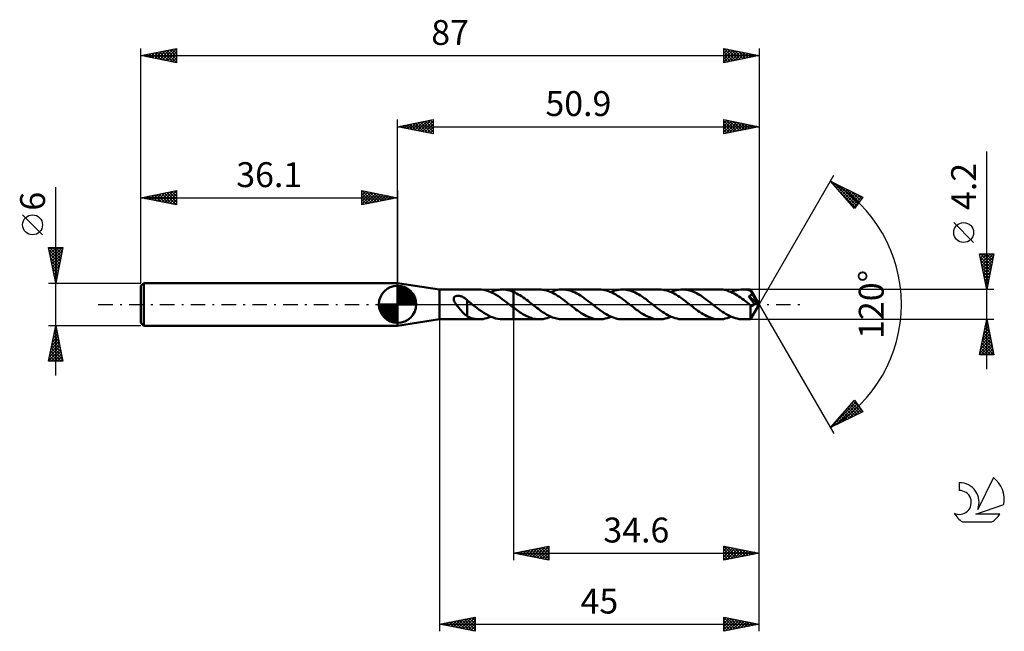
# Model space of a CAD drawing. Units: millimetres. Extents: x -17 to 121, y -46 to 40.
import ezdxf
from ezdxf.enums import TextEntityAlignment as Align

# ---------------------------------------------------------------- set-up
doc = ezdxf.new("R2010")
doc.units = ezdxf.units.MM
doc.header["$LTSCALE"] = 5.1
doc.linetypes.add('LONGDASH_DASH', pattern=[0.85, 0.4, -0.2, 0.05, -0.2])
for name, color, linetype in [('1', 4, 'CONTINUOUS'), ('2', 7, 'CONTINUOUS'), ('4', 2, 'LONGDASH_DASH'), ('CUT', 1, 'CONTINUOUS'), ('NOCUT', 7, 'CONTINUOUS'), ('SK1', 4, 'CONTINUOUS'), ('SK2', 7, 'CONTINUOUS'), ('SK4', 2, 'LONGDASH_DASH'), ('SK6', 5, 'CONTINUOUS')]:
    doc.layers.add(name, color=color, linetype=linetype)
doc.styles.get("Standard").update_dxf_attribs({"font": 'Monospac821 BT'})

msp = doc.modelspace()

# ---------------------------------------------------------------- linework, layer by layer
at = {"layer": '1', "color": 4, "linetype": 'CONTINUOUS', "lineweight": 50}
for p, q in [((42, 2.1), (36.1, 3)), ((36.1, -3), (36.1, 3)), ((42, 2.1), (47.59, 2.1)), ((42, -2.1), (42, 2.1)), ((47.91, 2.08), (47.59, 2.1)), ((48.24, 2.04), (47.91, 2.08)), ((48.57, 1.96), (48.24, 2.04)), ((48.89, 1.86), (48.57, 1.96)), ((49.22, 1.73), (48.89, 1.86)), ((49.22, 1.73), (49.5, 1.84)), ((49.54, 1.57), (49.22, 1.73)), ((49.5, 1.84), (49.77, 1.94)), ((49.87, 1.39), (49.54, 1.57)), ((49.77, 1.94), (50.05, 2.01)), ((50.2, 1.19), (49.87, 1.39)), ((50.05, 2.01), (50.33, 2.06)), ((50.33, 2.06), (50.61, 2.09)), ((50.61, 2.09), (50.88, 2.1)), ((50.85, 2.1), (52.4, 2.1)), ((51.13, 2.09), (50.88, 2.1)), ((51.39, 2.06), (51.13, 2.09)), ((51.64, 2.01), (51.39, 2.06)), ((51.9, 1.94), (51.64, 2.01)), ((52.15, 1.86), (51.9, 1.94)), ((52.4, 1.76), (52.15, 1.86)), ((56.05, 2.1), (52.4, 2.1)), ((52.4, 2.1), (52.4, 2.1)), ((52.4, 1.76), (52.4, 2.1)), ((52.4, -2.1), (52.4, 2.1)), ((52.63, 1.66), (52.4, 1.76)), ((52.4, 1.76), (52.4, 1.76)), ((52.4, 1.76), (52.4, 1.76)), ((52.4, 1.76), (52.4, 1.76)), ((52.4, 1.76), (52.4, 1.76)), ((52.86, 1.54), (52.63, 1.66)), ((53.09, 1.41), (52.86, 1.54)), ((53.32, 1.28), (53.09, 1.41)), ((56.3, 2.09), (56.05, 2.1)), ((56.55, 2.06), (56.3, 2.09)), ((56.81, 2.02), (56.55, 2.06)), ((57.06, 1.95), (56.81, 2.02)), ((57.32, 1.87), (57.06, 1.95)), ((57.58, 1.77), (57.32, 1.87)), ((57.84, 1.65), (57.58, 1.77)), ((57.67, 1.73), (57.91, 1.82)), ((58.09, 1.52), (57.84, 1.65)), ((57.91, 1.82), (58.14, 1.91)), ((58.35, 1.37), (58.09, 1.52)), ((58.14, 1.91), (58.37, 1.98)), ((58.37, 1.98), (58.6, 2.03)), ((58.6, 2.03), (58.84, 2.07)), ((58.84, 2.07), (59.07, 2.09)), ((59.07, 2.09), (59.3, 2.1)), ((59.56, 2.09), (59.3, 2.1)), ((64.5, 2.1), (59.3, 2.1)), ((59.81, 2.06), (59.56, 2.09)), ((60.07, 2.02), (59.81, 2.06)), ((60.33, 1.95), (60.07, 2.02)), ((60.58, 1.87), (60.33, 1.95)), ((60.83, 1.77), (60.58, 1.87)), ((61.09, 1.65), (60.83, 1.77)), ((61.34, 1.52), (61.09, 1.65)), ((61.6, 1.38), (61.34, 1.52)), ((64.76, 2.09), (64.5, 2.1)), ((65.01, 2.06), (64.76, 2.09)), ((65.26, 2.02), (65.01, 2.06)), ((65.52, 1.95), (65.26, 2.02)), ((65.78, 1.87), (65.52, 1.95)), ((66.04, 1.77), (65.78, 1.87)), ((66.3, 1.65), (66.04, 1.77)), ((66.13, 1.73), (66.4, 1.84)), ((66.55, 1.51), (66.3, 1.65)), ((66.4, 1.84), (66.67, 1.93)), ((66.81, 1.37), (66.55, 1.51)), ((66.67, 1.93), (66.94, 2.01)), ((66.94, 2.01), (67.21, 2.06)), ((67.21, 2.06), (67.48, 2.09)), ((67.48, 2.09), (67.76, 2.1)), ((68.01, 2.09), (67.76, 2.1)), ((72.95, 2.1), (67.76, 2.1)), ((68.26, 2.06), (68.01, 2.09)), ((68.52, 2.02), (68.26, 2.06)), ((68.77, 1.95), (68.52, 2.02)), ((69.03, 1.87), (68.77, 1.95)), ((69.28, 1.77), (69.03, 1.87)), ((69.53, 1.66), (69.28, 1.77)), ((69.79, 1.53), (69.53, 1.66)), ((70.05, 1.38), (69.79, 1.53)), ((73.21, 2.09), (72.95, 2.1)), ((73.46, 2.06), (73.21, 2.09)), ((73.72, 2.01), (73.46, 2.06)), ((73.98, 1.95), (73.72, 2.01)), ((74.24, 1.87), (73.98, 1.95)), ((74.49, 1.76), (74.24, 1.87)), ((74.75, 1.65), (74.49, 1.76)), ((74.58, 1.73), (74.85, 1.84)), ((75.01, 1.52), (74.75, 1.65)), ((74.85, 1.84), (75.12, 1.93)), ((75.26, 1.37), (75.01, 1.52)), ((75.12, 1.93), (75.39, 2.01)), ((75.39, 2.01), (75.66, 2.06)), ((75.66, 2.06), (75.94, 2.09)), ((75.94, 2.09), (76.21, 2.1)), ((76.46, 2.09), (76.21, 2.1)), ((81.4, 2.1), (76.21, 2.1)), ((76.72, 2.06), (76.46, 2.09)), ((76.98, 2.02), (76.72, 2.06)), ((77.23, 1.95), (76.98, 2.02)), ((77.49, 1.87), (77.23, 1.95)), ((77.74, 1.77), (77.49, 1.87)), ((77.99, 1.65), (77.74, 1.77)), ((78.25, 1.52), (77.99, 1.65)), ((78.5, 1.38), (78.25, 1.52)), ((81.63, 2.09), (81.4, 2.1)), ((81.86, 2.07), (81.63, 2.09)), ((82.09, 2.03), (81.86, 2.07)), ((82.32, 1.98), (82.09, 2.03)), ((82.55, 1.91), (82.32, 1.98)), ((82.77, 1.83), (82.55, 1.91)), ((83, 1.74), (82.77, 1.83)), ((83.23, 1.64), (83, 1.74)), ((83.03, 1.73), (83.3, 1.84)), ((83.46, 1.52), (83.23, 1.64)), ((83.3, 1.84), (83.58, 1.93)), ((83.68, 1.39), (83.46, 1.52)), ((83.58, 1.93), (83.85, 2)), ((83.91, 1.25), (83.68, 1.39)), ((83.85, 2), (84.12, 2.06)), ((84.12, 2.06), (84.39, 2.09)), ((84.39, 2.09), (84.66, 2.1)), ((84.82, 2.1), (84.66, 2.1)), ((85.77, 2.1), (84.66, 2.1)), ((84.98, 2.09), (84.82, 2.1)), ((85.14, 2.07), (84.98, 2.09)), ((85.3, 2.04), (85.14, 2.07)), ((85.47, 2.01), (85.3, 2.04)), ((85.63, 1.97), (85.47, 2.01)), ((85.79, 1.92), (85.63, 1.97)), ((85.77, 2.09), (85.77, 2.1)), ((87, 0), (85.77, 2.1)), ((85.77, 2.1), (85.77, 2.1)), ((85.77, 2.1), (85.77, 2.1)), ((85.77, 2.1), (85.77, 2.1)), ((85.77, 2.1), (85.77, 2.1)), ((85.77, 2.1), (85.77, 2.1)), ((85.77, 2.1), (85.77, 2.1)), ((85.77, 2.08), (85.77, 2.09)), ((85.78, 2.07), (85.77, 2.08)), ((85.78, 2.06), (85.78, 2.07)), ((85.78, 2.04), (85.78, 2.06)), ((85.78, 2.01), (85.78, 2.04)), ((85.78, 1.99), (85.78, 2.01)), ((85.79, 1.96), (85.78, 1.99)), ((85.79, 1.93), (85.79, 1.96)), ((87, 0), (85.79, 1.93)), ((85.79, 1.92), (85.79, 1.93)), ((85.81, 1.87), (85.79, 1.92)), ((85.84, 1.82), (85.81, 1.87)), ((85.87, 1.77), (85.84, 1.82)), ((85.9, 1.71), (85.87, 1.77)), ((85.92, 1.66), (85.9, 1.71)), ((85.9, 1.38), (85.92, 1.4)), ((85.95, 1.61), (85.92, 1.66)), ((85.92, 1.4), (85.93, 1.43)), ((85.93, 1.43), (85.95, 1.46)), ((85.98, 1.55), (85.95, 1.61)), ((85.95, 1.46), (85.96, 1.49)), ((85.96, 1.49), (85.97, 1.52)), ((85.97, 1.52), (85.98, 1.55)), ((86.36, 0.92), (85.98, 1.55)), ((44, 0.84), (44.01, 0.88)), ((44, 0.8), (44, 0.84)), ((44, 0.75), (44, 0.8)), ((44, 0.7), (44, 0.75)), ((44.01, 0.64), (44, 0.7)), ((44.01, 0.88), (44.03, 0.93)), ((44.02, 0.59), (44.01, 0.64)), ((44.04, 0.53), (44.02, 0.59)), ((44.03, 0.93), (44.04, 0.97)), ((44.04, 0.97), (44.07, 1)), ((44.06, 0.47), (44.04, 0.53)), ((44.09, 0.41), (44.06, 0.47)), ((44.07, 1), (44.1, 1.04)), ((44.12, 0.34), (44.09, 0.41)), ((44.1, 1.04), (44.13, 1.07)), ((44.16, 0.28), (44.12, 0.34)), ((44.13, 1.07), (44.16, 1.09)), ((44.16, 1.09), (44.2, 1.12)), ((44.2, 0.21), (44.16, 0.28)), ((44.2, 1.12), (44.24, 1.14)), ((44.24, 0.14), (44.2, 0.21)), ((44.24, 1.14), (44.29, 1.16)), ((44.28, 0.07), (44.24, 0.14)), ((44.33, 0), (44.28, 0.07)), ((44.29, 1.16), (44.33, 1.17)), ((44.33, 1.17), (44.38, 1.19)), ((44.46, -0.18), (44.33, 0)), ((44.38, 1.19), (44.43, 1.19)), ((44.43, 1.19), (44.48, 1.2)), ((44.48, 1.2), (44.53, 1.21)), ((44.53, 1.21), (44.59, 1.21)), ((44.65, 1.21), (44.59, 1.21)), ((44.71, 1.2), (44.65, 1.21)), ((44.77, 1.2), (44.71, 1.2)), ((44.83, 1.19), (44.77, 1.2)), ((44.9, 1.17), (44.83, 1.19)), ((44.97, 1.16), (44.9, 1.17)), ((45.03, 1.14), (44.97, 1.16)), ((45.1, 1.11), (45.03, 1.14)), ((45.17, 1.09), (45.1, 1.11)), ((45.24, 1.06), (45.17, 1.09)), ((45.3, 1.03), (45.24, 1.06)), ((45.37, 0.99), (45.3, 1.03)), ((45.43, 0.96), (45.37, 0.99)), ((45.49, 0.92), (45.43, 0.96)), ((45.56, 0.88), (45.49, 0.92)), ((45.62, 0.84), (45.56, 0.88)), ((45.67, 0.8), (45.62, 0.84)), ((45.73, 0.75), (45.67, 0.8)), ((45.79, 0.7), (45.73, 0.75)), ((45.85, 0.66), (45.79, 0.7)), ((45.9, 0.61), (45.85, 0.66)), ((45.9, -0.45), (45.9, 0.61)), ((45.99, 0.49), (45.9, 0.56)), ((46.09, 0.41), (45.99, 0.49)), ((46.18, 0.34), (46.09, 0.41)), ((46.27, 0.27), (46.18, 0.34)), ((46.37, 0.2), (46.27, 0.27)), ((46.46, 0.12), (46.37, 0.2)), ((46.49, 0.1), (46.46, 0.12)), ((46.51, 0.08), (46.49, 0.1)), ((46.54, 0.06), (46.51, 0.08)), ((46.57, 0.04), (46.54, 0.06)), ((46.59, 0.02), (46.57, 0.04)), ((46.62, 0), (46.59, 0.02)), ((46.95, -0.25), (46.62, 0)), ((50.52, 0.97), (50.2, 1.19)), ((50.84, 0.74), (50.52, 0.97)), ((51.17, 0.5), (50.84, 0.74)), ((51.49, 0.25), (51.17, 0.5)), ((51.82, 0), (51.49, 0.25)), ((51.85, -0.02), (51.82, 0)), ((53.55, 1.13), (53.32, 1.28)), ((53.77, 0.98), (53.55, 1.13)), ((54, 0.82), (53.77, 0.98)), ((54.23, 0.65), (54, 0.82)), ((54.46, 0.48), (54.23, 0.65)), ((54.69, 0.3), (54.46, 0.48)), ((54.91, 0.13), (54.69, 0.3)), ((55.11, -0.03), (54.91, 0.13)), ((58.61, 1.21), (58.35, 1.37)), ((58.87, 1.04), (58.61, 1.21)), ((59.13, 0.86), (58.87, 1.04)), ((59.39, 0.68), (59.13, 0.86)), ((59.65, 0.48), (59.39, 0.68)), ((59.91, 0.28), (59.65, 0.48)), ((60.17, 0.08), (59.91, 0.28)), ((60.43, -0.13), (60.17, 0.08)), ((61.85, 1.23), (61.6, 1.38)), ((62.11, 1.06), (61.85, 1.23)), ((62.36, 0.88), (62.11, 1.06)), ((62.61, 0.7), (62.36, 0.88)), ((62.86, 0.51), (62.61, 0.7)), ((63.12, 0.32), (62.86, 0.51)), ((63.37, 0.13), (63.12, 0.32)), ((63.63, -0.08), (63.37, 0.13)), ((67.07, 1.21), (66.81, 1.37)), ((67.33, 1.04), (67.07, 1.21)), ((67.59, 0.86), (67.33, 1.04)), ((67.85, 0.67), (67.59, 0.86)), ((68.11, 0.48), (67.85, 0.67)), ((68.36, 0.28), (68.11, 0.48)), ((68.63, 0.08), (68.36, 0.28)), ((68.89, -0.12), (68.63, 0.08)), ((70.3, 1.23), (70.05, 1.38)), ((70.55, 1.06), (70.3, 1.23)), ((70.8, 0.89), (70.55, 1.06)), ((71.06, 0.71), (70.8, 0.89)), ((71.31, 0.52), (71.06, 0.71)), ((71.57, 0.32), (71.31, 0.52)), ((71.82, 0.13), (71.57, 0.32)), ((72.08, -0.08), (71.82, 0.13)), ((75.52, 1.21), (75.26, 1.37)), ((75.78, 1.04), (75.52, 1.21)), ((76.04, 0.86), (75.78, 1.04)), ((76.3, 0.67), (76.04, 0.86)), ((76.55, 0.48), (76.3, 0.67)), ((76.81, 0.28), (76.55, 0.48)), ((77.08, 0.08), (76.81, 0.28)), ((77.34, -0.12), (77.08, 0.08)), ((78.76, 1.23), (78.5, 1.38)), ((79.01, 1.06), (78.76, 1.23)), ((79.26, 0.89), (79.01, 1.06)), ((79.52, 0.7), (79.26, 0.89)), ((79.77, 0.51), (79.52, 0.7)), ((80.02, 0.32), (79.77, 0.51)), ((80.28, 0.12), (80.02, 0.32)), ((80.53, -0.08), (80.28, 0.12)), ((84.14, 1.1), (83.91, 1.25)), ((84.37, 0.95), (84.14, 1.1)), ((84.6, 0.79), (84.37, 0.95)), ((84.83, 0.62), (84.6, 0.79)), ((85.06, 0.45), (84.83, 0.62)), ((85.28, 0.27), (85.06, 0.45)), ((85.51, 0.09), (85.28, 0.27)), ((85.74, -0.09), (85.51, 0.09)), ((85.52, 1.13), (85.56, 1.15)), ((85.63, 0.97), (85.52, 1.13)), ((86.83, 0.01), (85.52, 1.13)), ((85.56, 1.15), (85.6, 1.16)), ((85.6, 1.16), (85.63, 1.18)), ((85.63, 1.18), (85.67, 1.19)), ((85.78, 0.77), (85.63, 0.97)), ((85.67, 1.19), (85.7, 1.21)), ((85.7, 1.21), (85.73, 1.22)), ((85.73, 1.22), (85.75, 1.24)), ((85.75, 1.24), (85.78, 1.26)), ((85.77, -2.1), (87, 0)), ((85.78, 1.26), (85.81, 1.28)), ((85.93, 0.55), (85.78, 0.77)), ((85.81, 1.28), (85.83, 1.3)), ((85.83, 1.3), (85.86, 1.33)), ((85.86, 1.33), (85.88, 1.35)), ((85.88, 1.35), (85.9, 1.38)), ((86.07, 0.36), (85.93, 0.55)), ((86.17, 0.22), (86.07, 0.36)), ((86.23, 0.12), (86.17, 0.22)), ((86.3, 0.03), (86.23, 0.12)), ((86.28, -0.01), (86.3, 0.03)), ((86.83, 0.01), (86.3, 0.03)), ((86.54, 0.61), (86.36, 0.92)), ((86.65, 0.42), (86.54, 0.61)), ((86.71, 0.29), (86.65, 0.42)), ((86.76, 0.2), (86.71, 0.29)), ((86.79, 0.13), (86.76, 0.2)), ((86.82, 0.07), (86.79, 0.13)), ((86.81, 0.06), (86.81, 0.07)), ((87, 0), (86.81, 0.07)), ((86.81, 0.07), (86.82, 0.07)), ((86.82, 0.05), (86.81, 0.06)), ((87, 0), (86.82, 0.07)), ((86.82, 0.04), (86.82, 0.05)), ((86.82, 0.03), (86.82, 0.04)), ((86.82, 0.02), (86.82, 0.03)), ((86.83, 0.01), (86.82, 0.02)), ((86.83, 0.01), (86.83, 0.01)), ((44.61, -0.36), (44.46, -0.18)), ((44.75, -0.54), (44.61, -0.36)), ((44.9, -0.71), (44.75, -0.54)), ((45.05, -0.88), (44.9, -0.71)), ((45.2, -1.04), (45.05, -0.88)), ((45.34, -1.19), (45.2, -1.04)), ((45.49, -1.33), (45.34, -1.19)), ((45.63, -1.46), (45.49, -1.33)), ((45.9, -0.45), (45.9, -0.45)), ((45.9, -0.45), (45.9, -0.45)), ((45.9, -0.45), (45.9, -0.45)), ((45.9, -0.45), (45.9, -0.45)), ((45.9, -0.45), (45.9, -0.45)), ((45.9, -0.45), (45.9, -0.45)), ((45.9, -1.7), (45.9, -0.45)), ((47.27, -0.5), (46.95, -0.25)), ((47.6, -0.75), (47.27, -0.5)), ((47.93, -0.98), (47.6, -0.75)), ((48.26, -1.2), (47.93, -0.98)), ((48.59, -1.4), (48.26, -1.2)), ((51.87, -0.04), (51.85, -0.02)), ((51.9, -0.06), (51.87, -0.04)), ((51.92, -0.08), (51.9, -0.06)), ((51.95, -0.1), (51.92, -0.08)), ((51.98, -0.12), (51.95, -0.1)), ((52.05, -0.18), (51.98, -0.12)), ((52.12, -0.23), (52.05, -0.18)), ((52.19, -0.29), (52.12, -0.23)), ((52.26, -0.34), (52.19, -0.29)), ((52.33, -0.4), (52.26, -0.34)), ((52.4, -0.45), (52.33, -0.4)), ((52.4, -0.45), (52.4, -0.45)), ((52.4, -0.45), (52.4, -0.45)), ((52.59, -0.6), (52.4, -0.45)), ((52.4, -2.1), (52.4, -0.45)), ((52.78, -0.74), (52.59, -0.6)), ((52.98, -0.88), (52.78, -0.74)), ((53.17, -1.01), (52.98, -0.88)), ((53.36, -1.14), (53.17, -1.01)), ((53.55, -1.26), (53.36, -1.14)), ((53.74, -1.38), (53.55, -1.26)), ((53.93, -1.49), (53.74, -1.38)), ((55.31, -0.19), (55.11, -0.03)), ((55.52, -0.35), (55.31, -0.19)), ((55.72, -0.5), (55.52, -0.35)), ((55.92, -0.65), (55.72, -0.5)), ((56.12, -0.8), (55.92, -0.65)), ((56.32, -0.94), (56.12, -0.8)), ((56.52, -1.08), (56.32, -0.94)), ((56.72, -1.21), (56.52, -1.08)), ((56.92, -1.33), (56.72, -1.21)), ((57.12, -1.45), (56.92, -1.33)), ((60.68, -0.32), (60.43, -0.13)), ((60.93, -0.51), (60.68, -0.32)), ((61.18, -0.7), (60.93, -0.51)), ((61.44, -0.88), (61.18, -0.7)), ((61.69, -1.06), (61.44, -0.88)), ((61.95, -1.23), (61.69, -1.06)), ((62.2, -1.38), (61.95, -1.23)), ((62.45, -1.52), (62.2, -1.38)), ((63.89, -0.28), (63.63, -0.08)), ((64.15, -0.48), (63.89, -0.28)), ((64.41, -0.68), (64.15, -0.48)), ((64.67, -0.87), (64.41, -0.68)), ((64.93, -1.05), (64.67, -0.87)), ((65.19, -1.22), (64.93, -1.05)), ((65.45, -1.38), (65.19, -1.22)), ((65.71, -1.52), (65.45, -1.38)), ((69.14, -0.32), (68.89, -0.12)), ((69.39, -0.51), (69.14, -0.32)), ((69.64, -0.7), (69.39, -0.51)), ((69.89, -0.88), (69.64, -0.7)), ((70.15, -1.06), (69.89, -0.88)), ((70.4, -1.23), (70.15, -1.06)), ((70.66, -1.38), (70.4, -1.23)), ((70.91, -1.53), (70.66, -1.38)), ((72.33, -0.28), (72.08, -0.08)), ((72.59, -0.47), (72.33, -0.28)), ((72.85, -0.67), (72.59, -0.47)), ((73.11, -0.85), (72.85, -0.67)), ((73.37, -1.03), (73.11, -0.85)), ((73.63, -1.21), (73.37, -1.03)), ((73.88, -1.37), (73.63, -1.21)), ((74.14, -1.51), (73.88, -1.37)), ((77.59, -0.32), (77.34, -0.12)), ((77.84, -0.52), (77.59, -0.32)), ((78.1, -0.71), (77.84, -0.52)), ((78.35, -0.89), (78.1, -0.71)), ((78.61, -1.07), (78.35, -0.89)), ((78.86, -1.23), (78.61, -1.07)), ((79.12, -1.39), (78.86, -1.23)), ((80.79, -0.28), (80.53, -0.08)), ((81.05, -0.48), (80.79, -0.28)), ((81.31, -0.67), (81.05, -0.48)), ((81.56, -0.86), (81.31, -0.67)), ((81.82, -1.04), (81.56, -0.86)), ((82.08, -1.21), (81.82, -1.04)), ((82.34, -1.36), (82.08, -1.21)), ((82.6, -1.51), (82.34, -1.36)), ((85.74, -0.09), (85.74, -0.09)), ((85.75, -0.09), (85.74, -0.09)), ((85.74, -0.19), (85.74, -0.09)), ((85.74, -0.3), (85.74, -0.19)), ((85.74, -0.4), (85.74, -0.3)), ((85.74, -0.5), (85.74, -0.4)), ((85.74, -0.6), (85.74, -0.5)), ((85.74, -0.7), (85.74, -0.6)), ((85.74, -0.79), (85.74, -0.7)), ((85.74, -0.88), (85.74, -0.79)), ((85.74, -0.97), (85.74, -0.88)), ((85.74, -1.06), (85.74, -0.97)), ((85.74, -1.15), (85.74, -1.06)), ((85.74, -1.24), (85.74, -1.15)), ((85.74, -1.32), (85.74, -1.24)), ((85.74, -1.4), (85.74, -1.32)), ((85.75, -0.09), (85.75, -0.09)), ((85.75, -0.09), (85.75, -0.09)), ((85.75, -0.09), (85.75, -0.09)), ((85.75, -0.1), (85.75, -0.09)), ((85.78, -0.11), (85.75, -0.1)), ((85.8, -0.13), (85.78, -0.11)), ((85.83, -0.14), (85.8, -0.13)), ((85.85, -0.16), (85.83, -0.14)), ((85.88, -0.17), (85.85, -0.16)), ((85.9, -0.18), (85.88, -0.17)), ((85.93, -0.18), (85.9, -0.18)), ((85.96, -0.19), (85.93, -0.18)), ((85.98, -0.19), (85.96, -0.19)), ((85.98, -0.19), (86.01, -0.19)), ((86.01, -0.19), (86.03, -0.18)), ((86.03, -0.18), (86.06, -0.18)), ((86.06, -0.18), (86.09, -0.17)), ((86.09, -0.17), (86.11, -0.16)), ((86.11, -0.16), (86.14, -0.15)), ((86.14, -0.15), (86.16, -0.13)), ((86.16, -0.13), (86.19, -0.11)), ((86.19, -0.11), (86.21, -0.09)), ((86.21, -0.09), (86.23, -0.06)), ((86.23, -0.06), (86.26, -0.04)), ((86.26, -0.04), (86.28, -0.01)), ((36.1, -3), (42, -2.1)), ((42, -2.1), (47.59, -2.1)), ((45.76, -1.57), (45.63, -1.46)), ((45.9, -1.67), (45.76, -1.57)), ((46.18, -1.82), (45.9, -1.7)), ((46.46, -1.92), (46.18, -1.82)), ((46.75, -2), (46.46, -1.92)), ((47.03, -2.05), (46.75, -2)), ((47.31, -2.09), (47.03, -2.05)), ((47.59, -2.1), (47.31, -2.09)), ((47.59, -2.1), (47.86, -2.09)), ((47.86, -2.09), (48.13, -2.06)), ((48.13, -2.06), (48.4, -2)), ((48.4, -2), (48.68, -1.93)), ((48.92, -1.58), (48.59, -1.4)), ((48.68, -1.93), (48.95, -1.84)), ((49.25, -1.74), (48.92, -1.58)), ((48.95, -1.84), (49.22, -1.73)), ((49.58, -1.87), (49.25, -1.74)), ((49.9, -1.97), (49.58, -1.87)), ((50.23, -2.05), (49.9, -1.97)), ((50.56, -2.09), (50.23, -2.05)), ((50.88, -2.1), (50.56, -2.09)), ((50.85, -2.1), (52.4, -2.1)), ((52.4, -2.1), (52.4, -2.1)), ((52.4, -2.1), (56.05, -2.1)), ((54.12, -1.59), (53.93, -1.49)), ((54.31, -1.68), (54.12, -1.59)), ((54.51, -1.77), (54.31, -1.68)), ((54.7, -1.84), (54.51, -1.77)), ((54.89, -1.91), (54.7, -1.84)), ((55.08, -1.97), (54.89, -1.91)), ((55.27, -2.02), (55.08, -1.97)), ((55.47, -2.05), (55.27, -2.02)), ((55.66, -2.08), (55.47, -2.05)), ((55.85, -2.1), (55.66, -2.08)), ((56.05, -2.1), (55.85, -2.1)), ((56.05, -2.1), (56.32, -2.09)), ((56.32, -2.09), (56.58, -2.06)), ((56.58, -2.06), (56.85, -2.01)), ((56.85, -2.01), (57.13, -1.93)), ((57.32, -1.56), (57.12, -1.45)), ((57.13, -1.93), (57.4, -1.84)), ((57.52, -1.66), (57.32, -1.56)), ((57.4, -1.84), (57.67, -1.73)), ((57.72, -1.75), (57.52, -1.66)), ((57.92, -1.83), (57.72, -1.75)), ((58.12, -1.9), (57.92, -1.83)), ((58.31, -1.96), (58.12, -1.9)), ((58.51, -2.01), (58.31, -1.96)), ((58.71, -2.05), (58.51, -2.01)), ((58.91, -2.08), (58.71, -2.05)), ((59.11, -2.1), (58.91, -2.08)), ((59.3, -2.1), (59.11, -2.1)), ((59.3, -2.1), (64.5, -2.1)), ((62.71, -1.65), (62.45, -1.52)), ((62.96, -1.77), (62.71, -1.65)), ((63.22, -1.87), (62.96, -1.77)), ((63.47, -1.95), (63.22, -1.87)), ((63.73, -2.02), (63.47, -1.95)), ((63.98, -2.06), (63.73, -2.02)), ((64.24, -2.09), (63.98, -2.06)), ((64.5, -2.1), (64.24, -2.09)), ((64.5, -2.1), (64.77, -2.09)), ((64.77, -2.09), (65.04, -2.06)), ((65.04, -2.06), (65.31, -2.01)), ((65.31, -2.01), (65.58, -1.93)), ((65.58, -1.93), (65.86, -1.84)), ((65.97, -1.65), (65.71, -1.52)), ((65.86, -1.84), (66.13, -1.73)), ((66.22, -1.77), (65.97, -1.65)), ((66.48, -1.87), (66.22, -1.77)), ((66.73, -1.95), (66.48, -1.87)), ((66.99, -2.02), (66.73, -1.95)), ((67.25, -2.06), (66.99, -2.02)), ((67.5, -2.09), (67.25, -2.06)), ((67.76, -2.1), (67.5, -2.09)), ((67.76, -2.1), (72.95, -2.1)), ((71.16, -1.65), (70.91, -1.53)), ((71.42, -1.77), (71.16, -1.65)), ((71.68, -1.87), (71.42, -1.77)), ((71.93, -1.95), (71.68, -1.87)), ((72.18, -2.02), (71.93, -1.95)), ((72.44, -2.06), (72.18, -2.02)), ((72.69, -2.09), (72.44, -2.06)), ((72.95, -2.1), (72.69, -2.09)), ((72.95, -2.1), (73.22, -2.09)), ((73.22, -2.09), (73.49, -2.06)), ((73.49, -2.06), (73.76, -2)), ((73.76, -2), (74.03, -1.93)), ((74.03, -1.93), (74.31, -1.84)), ((74.4, -1.64), (74.14, -1.51)), ((74.31, -1.84), (74.58, -1.73)), ((74.66, -1.76), (74.4, -1.64)), ((74.92, -1.86), (74.66, -1.76)), ((75.18, -1.95), (74.92, -1.86)), ((75.43, -2.01), (75.18, -1.95)), ((75.69, -2.06), (75.43, -2.01)), ((75.95, -2.09), (75.69, -2.06)), ((76.21, -2.1), (75.95, -2.09)), ((76.21, -2.1), (81.4, -2.1)), ((79.37, -1.53), (79.12, -1.39)), ((79.62, -1.66), (79.37, -1.53)), ((79.88, -1.77), (79.62, -1.66)), ((80.13, -1.87), (79.88, -1.77)), ((80.39, -1.95), (80.13, -1.87)), ((80.64, -2.02), (80.39, -1.95)), ((80.9, -2.06), (80.64, -2.02)), ((81.15, -2.09), (80.9, -2.06)), ((81.4, -2.1), (81.15, -2.09)), ((81.4, -2.1), (81.68, -2.09)), ((81.68, -2.09), (81.95, -2.06)), ((81.95, -2.06), (82.22, -2)), ((82.22, -2), (82.49, -1.93)), ((82.49, -1.93), (82.76, -1.84)), ((82.85, -1.64), (82.6, -1.51)), ((82.76, -1.84), (83.03, -1.73)), ((83.11, -1.76), (82.85, -1.64)), ((83.37, -1.86), (83.11, -1.76)), ((83.63, -1.95), (83.37, -1.86)), ((83.89, -2.01), (83.63, -1.95)), ((84.15, -2.06), (83.89, -2.01)), ((84.4, -2.09), (84.15, -2.06)), ((84.66, -2.1), (84.4, -2.09)), ((84.66, -2.1), (85.77, -2.1)), ((85.74, -1.48), (85.74, -1.4)), ((85.74, -1.55), (85.74, -1.48)), ((85.74, -1.62), (85.74, -1.55)), ((85.74, -1.69), (85.74, -1.62)), ((85.75, -1.75), (85.74, -1.69)), ((85.75, -1.8), (85.75, -1.75)), ((85.75, -1.85), (85.75, -1.8)), ((85.75, -1.9), (85.75, -1.85)), ((85.75, -1.94), (85.75, -1.9)), ((85.75, -1.98), (85.75, -1.94)), ((85.76, -2.01), (85.75, -1.98)), ((85.76, -2.03), (85.76, -2.01)), ((85.76, -2.06), (85.76, -2.03)), ((85.76, -2.08), (85.76, -2.06)), ((85.76, -2.09), (85.76, -2.08)), ((85.77, -2.1), (85.76, -2.09)), ((85.77, -2.1), (85.77, -2.1)), ((85.77, -2.1), (85.77, -2.1)), ((85.77, -2.1), (85.77, -2.1)), ((85.77, -2.1), (85.77, -2.1)), ((85.77, -2.1), (85.77, -2.1)), ((85.77, -2.1), (85.77, -2.1)), ((85.77, -2.1), (85.77, -2.1))]:
    msp.add_line(p, q, dxfattribs=at)
at = {"layer": '2', "color": 7, "linetype": 'CONTINUOUS', "lineweight": 25}
for p, q in [((36.1, 3), (36.1, 26)), ((36.1, 25), (41.1, 26)), ((36.1, 25), (87, 25)), ((41.1, 24), (36.1, 25)), ((36.13, 25.01), (36.14, 24.99)), ((36.43, 24.93), (36.59, 25.1)), ((36.48, 25.08), (36.67, 24.89)), ((36.78, 24.86), (37.12, 25.2)), ((36.83, 25.15), (37.2, 24.78)), ((37.13, 24.79), (37.65, 25.31)), ((37.19, 25.22), (37.73, 24.67)), ((37.49, 24.72), (38.18, 25.42)), ((37.54, 25.29), (38.26, 24.57)), ((37.84, 24.65), (38.71, 25.52)), ((37.89, 25.36), (38.79, 24.46)), ((38.2, 24.58), (39.24, 25.63)), ((38.25, 25.43), (39.32, 24.36)), ((38.55, 24.51), (39.77, 25.73)), ((38.6, 25.5), (39.85, 24.25)), ((38.9, 24.44), (40.3, 25.84)), ((38.95, 25.57), (40.38, 24.14)), ((39.26, 24.37), (40.83, 25.95)), ((39.31, 25.64), (40.91, 24.04)), ((39.61, 24.3), (41.1, 25.79)), ((39.66, 25.71), (41.1, 24.27)), ((39.96, 24.23), (41.1, 25.36)), ((40.02, 25.78), (41.1, 24.7)), ((40.32, 24.16), (41.1, 24.94)), ((40.37, 25.85), (41.1, 25.12)), ((40.72, 25.92), (41.1, 25.55)), ((41.08, 26), (41.1, 25.97)), ((41.1, 26), (41.1, 24)), ((82, 24), (82, 26)), ((82, 26), (87, 25)), ((82, 25.94), (82.05, 25.99)), ((82, 25.51), (82.41, 25.92)), ((82, 25.09), (82.76, 25.85)), ((82, 25.8), (83.5, 24.3)), ((82, 24.66), (83.11, 25.78)), ((82, 24.24), (83.47, 25.71)), ((82, 25.38), (83.15, 24.23)), ((87, 25), (82, 24)), ((82, 24.95), (82.79, 24.16)), ((82.23, 24.05), (83.82, 25.64)), ((82.28, 25.94), (83.85, 24.37)), ((82.76, 24.15), (84.17, 25.57)), ((82.81, 25.84), (84.21, 24.44)), ((83.29, 24.26), (84.53, 25.49)), ((83.34, 25.73), (84.56, 24.51)), ((83.82, 24.36), (84.88, 25.42)), ((83.87, 25.63), (84.91, 24.58)), ((84.35, 24.47), (85.23, 25.35)), ((84.4, 25.52), (85.27, 24.65)), ((84.88, 24.58), (85.59, 25.28)), ((84.93, 25.41), (85.62, 24.72)), ((85.41, 24.68), (85.94, 25.21)), ((85.46, 25.31), (85.98, 24.8)), ((85.94, 24.79), (86.3, 25.14)), ((85.99, 25.2), (86.33, 24.87)), ((86.47, 24.89), (86.65, 25.07)), ((86.52, 25.1), (86.68, 24.94)), ((87, 26), (87, 0)), ((40.67, 24.09), (41.1, 24.52)), ((41.02, 24.02), (41.1, 24.09)), ((82, 24.53), (82.44, 24.09)), ((82, 24.1), (82.09, 24.02)), ((119, -9.1), (119, 21.52)), ((87, 0), (97.5, 18.19)), ((97, 17.32), (101.59, 15.1)), ((100.38, 13.5), (97, 17.32)), ((97.08, 17.23), (97.12, 17.26)), ((97.28, 17), (97.41, 17.12)), ((97.48, 16.78), (97.69, 16.99)), ((97.52, 17.07), (100.68, 13.9)), ((97.68, 16.55), (97.98, 16.85)), ((97.88, 16.33), (98.26, 16.71)), ((98.34, 16.67), (100.87, 14.15)), ((98.08, 16.1), (98.55, 16.57)), ((98.2, 15.96), (100.5, 13.66)), ((98.28, 15.88), (98.83, 16.43)), ((98.48, 15.65), (99.12, 16.29)), ((98.68, 15.43), (99.41, 16.15)), ((98.88, 15.2), (99.69, 16.02)), ((99.08, 14.98), (99.98, 15.88)), ((99.17, 16.27), (101.05, 14.39)), ((99.27, 14.75), (100.26, 15.74)), ((99.47, 14.53), (100.55, 15.6)), ((99.67, 14.3), (100.83, 15.46)), ((99.87, 14.08), (101.12, 15.32)), ((99.99, 15.87), (101.23, 14.63)), ((100.82, 15.47), (101.42, 14.87)), ((100.07, 13.85), (101.41, 15.18)), ((100.27, 13.63), (101.11, 14.46)), ((101.59, 15.1), (100.38, 13.5)), ((117.15, 8.71), (114.35, 11.51)), ((119, 2.1), (118, 7.1)), ((118, 7.1), (120, 7.1)), ((118.04, 6.91), (118.23, 7.1)), ((118.1, 7.1), (119.68, 5.51)), ((118.11, 6.55), (118.66, 7.1)), ((118.18, 6.2), (119.08, 7.1)), ((118.25, 5.84), (119.51, 7.1)), ((118.32, 5.49), (119.93, 7.1)), ((118.52, 7.1), (119.75, 5.87)), ((118.94, 7.1), (119.82, 6.22)), ((120, 7.1), (119, 2.1)), ((119.37, 7.1), (119.89, 6.57)), ((119.79, 7.1), (119.97, 6.93)), ((118.08, 6.69), (119.61, 5.16)), ((118.19, 6.16), (119.54, 4.81)), ((118.29, 5.63), (119.47, 4.45)), ((118.39, 5.14), (119.91, 6.66)), ((118.46, 4.78), (119.81, 6.13)), ((118.53, 4.43), (119.7, 5.6)), ((118.4, 5.1), (119.4, 4.1)), ((118.51, 4.57), (119.33, 3.75)), ((118.6, 4.08), (119.59, 5.07)), ((118.68, 3.72), (119.49, 4.54)), ((118.61, 4.04), (119.26, 3.39)), ((118.72, 3.51), (119.19, 3.04)), ((118.75, 3.37), (119.38, 4)), ((118.82, 3.02), (119.27, 3.47)), ((118.82, 2.98), (119.12, 2.68)), ((118.89, 2.66), (119.17, 2.94)), ((120, 2.1), (85.79, 2.1)), ((118.93, 2.45), (119.05, 2.33)), ((118.96, 2.31), (119.06, 2.41)), ((87, -36), (87, 0)), ((87, -46), (87, 0)), ((87, 0), (97.5, -18.19)), ((42, -2.1), (42, -46)), ((52.4, -2.1), (52.4, -36)), ((85.79, -2.1), (120, -2.1)), ((118, -7.1), (119, -2.1)), ((118.8, -3.1), (119.13, -2.76)), ((118.9, -2.61), (119.15, -2.87)), ((118.91, -2.57), (119.06, -2.41)), ((118.97, -2.26), (119.05, -2.34)), ((119, -2.1), (120, -7.1)), ((118.48, -4.69), (119.34, -3.82)), ((118.59, -4.16), (119.27, -3.47)), ((118.61, -4.03), (119.58, -4.99)), ((118.69, -3.63), (119.2, -3.12)), ((118.69, -3.67), (119.47, -4.46)), ((118.76, -3.32), (119.37, -3.93)), ((118.83, -2.97), (119.26, -3.4)), ((118.06, -6.81), (119.63, -5.24)), ((118.16, -6.28), (119.56, -4.89)), ((118.27, -5.75), (119.49, -4.53)), ((118.33, -5.44), (119.99, -7.1)), ((118.38, -5.22), (119.42, -4.18)), ((118.4, -5.09), (119.9, -6.58)), ((118.47, -4.73), (119.79, -6.05)), ((118.54, -4.38), (119.68, -5.52)), ((118.05, -6.85), (118.29, -7.1)), ((118.12, -6.5), (118.72, -7.1)), ((118.19, -7.1), (119.7, -5.59)), ((118.19, -6.15), (119.14, -7.1)), ((118.26, -5.79), (119.57, -7.1)), ((118.61, -7.1), (119.77, -5.95)), ((119.04, -7.1), (119.84, -6.3)), ((119.46, -7.1), (119.91, -6.65)), ((120, -7.1), (118, -7.1)), ((119.89, -7.1), (119.98, -7.01)), ((97, -17.32), (100.38, -13.5)), ((97.06, -17.29), (100.58, -13.77)), ((100.04, -13.88), (100.4, -13.53)), ((100.24, -13.66), (101.29, -14.7)), ((100.38, -13.5), (101.59, -15.1)), ((101.59, -15.1), (97, -17.32)), ((97.88, -16.89), (100.76, -14.01)), ((98.7, -16.49), (100.95, -14.25)), ((98.85, -15.23), (99.65, -16.03)), ((99.05, -15.01), (99.94, -15.9)), ((99.25, -14.78), (100.22, -15.76)), ((99.45, -14.56), (100.51, -15.62)), ((99.53, -16.09), (101.13, -14.49)), ((99.65, -14.33), (100.79, -15.48)), ((99.84, -14.11), (101.08, -15.34)), ((100.04, -13.88), (101.37, -15.2)), ((100.35, -15.7), (101.31, -14.73)), ((101.17, -15.3), (101.5, -14.97)), ((97.65, -16.58), (97.94, -16.87)), ((97.85, -16.36), (98.22, -16.73)), ((98.05, -16.13), (98.51, -16.59)), ((98.25, -15.91), (98.79, -16.45)), ((98.45, -15.68), (99.08, -16.31)), ((98.65, -15.46), (99.37, -16.17)), ((97.06, -17.26), (97.08, -17.28)), ((97.26, -17.03), (97.37, -17.14)), ((97.45, -16.81), (97.65, -17)), ((52.4, -35), (57.4, -34)), ((53.97, -35.31), (54.76, -34.53)), ((54.33, -35.39), (55.29, -34.42)), ((54.51, -34.58), (55.56, -35.63)), ((54.68, -35.46), (55.82, -34.32)), ((54.86, -34.51), (56.09, -35.74)), ((55.03, -35.53), (56.35, -34.21)), ((55.22, -34.44), (56.62, -35.84)), ((55.39, -35.6), (56.88, -34.1)), ((55.57, -34.37), (57.15, -35.95)), ((55.74, -35.67), (57.4, -34.01)), ((55.92, -34.3), (57.4, -35.77)), ((56.09, -35.74), (57.4, -34.43)), ((56.28, -34.22), (57.4, -35.35)), ((56.63, -34.15), (57.4, -34.92)), ((56.98, -34.08), (57.4, -34.5)), ((57.34, -34.01), (57.4, -34.08)), ((57.4, -34), (57.4, -36)), ((82, -36), (82, -34)), ((82, -34), (87, -35)), ((82, -34.02), (83.65, -35.67)), ((82, -34.24), (82.2, -34.04)), ((82, -34.67), (82.56, -34.11)), ((82, -35.09), (82.91, -34.18)), ((82, -35.51), (83.26, -34.25)), ((82, -35.94), (83.62, -34.32)), ((82, -34.44), (83.3, -35.74)), ((82.45, -35.91), (83.97, -34.39)), ((82.5, -34.1), (84, -35.6)), ((82.98, -35.8), (84.32, -34.46)), ((83.03, -34.21), (84.36, -35.53)), ((83.52, -35.7), (84.68, -34.54)), ((83.57, -34.31), (84.71, -35.46)), ((84.05, -35.59), (85.03, -34.61)), ((84.1, -34.42), (85.06, -35.39)), ((84.63, -34.53), (85.42, -35.32)), ((85.16, -34.63), (85.77, -35.25)), ((52.4, -35), (87, -35)), ((57.4, -36), (52.4, -35)), ((52.56, -35.03), (52.64, -34.95)), ((52.74, -34.93), (52.91, -35.1)), ((52.91, -35.1), (53.17, -34.85)), ((53.09, -34.86), (53.44, -35.21)), ((53.26, -35.17), (53.7, -34.74)), ((53.45, -34.79), (53.97, -35.31)), ((53.62, -35.24), (54.23, -34.63)), ((53.8, -34.72), (54.5, -35.42)), ((54.15, -34.65), (55.03, -35.53)), ((56.45, -35.81), (57.4, -34.86)), ((56.8, -35.88), (57.4, -35.28)), ((57.15, -35.95), (57.4, -35.7)), ((82, -34.87), (82.94, -35.81)), ((87, -35), (82, -36)), ((82, -35.29), (82.59, -35.88)), ((82, -35.72), (82.24, -35.95)), ((84.58, -35.48), (85.38, -34.68)), ((85.11, -35.38), (85.74, -34.75)), ((85.64, -35.27), (86.09, -34.82)), ((85.69, -34.74), (86.12, -35.18)), ((86.17, -35.17), (86.44, -34.89)), ((86.22, -34.84), (86.48, -35.1)), ((86.7, -35.06), (86.8, -34.96)), ((86.75, -34.95), (86.83, -35.03)), ((42, -45), (47, -44)), ((44.3, -45.46), (45.45, -44.31)), ((44.65, -45.53), (45.98, -44.2)), ((45.01, -45.6), (46.51, -44.1)), ((45.36, -45.67), (47, -44.03)), ((45.49, -44.3), (47, -45.81)), ((45.85, -44.23), (47, -45.38)), ((46.2, -44.16), (47, -44.96)), ((46.55, -44.09), (47, -44.54)), ((46.91, -44.02), (47, -44.11)), ((47, -44), (47, -46)), ((82, -46), (82, -44)), ((82, -44), (87, -45)), ((82, -44.06), (82.05, -44.01)), ((82, -44.48), (82.4, -44.08)), ((82, -44.08), (83.6, -45.68)), ((82, -44.91), (82.76, -44.15)), ((82, -45.33), (83.11, -44.22)), ((82, -45.76), (83.46, -44.29)), ((82.43, -44.09), (83.95, -45.61)), ((82.96, -44.19), (84.3, -45.54)), ((83.49, -44.3), (84.66, -45.47)), ((42, -45), (87, -45)), ((47, -46), (42, -45)), ((42.18, -45.04), (42.27, -44.95)), ((42.31, -44.94), (42.47, -45.09)), ((42.53, -45.11), (42.8, -44.84)), ((42.66, -44.87), (43, -45.2)), ((42.89, -45.18), (43.33, -44.73)), ((43.02, -44.8), (43.53, -45.31)), ((43.24, -45.25), (43.86, -44.63)), ((43.37, -44.73), (44.06, -45.41)), ((43.59, -45.32), (44.39, -44.52)), ((43.73, -44.65), (44.59, -45.52)), ((43.95, -45.39), (44.92, -44.42)), ((44.08, -44.58), (45.12, -45.62)), ((44.43, -44.51), (45.65, -45.73)), ((44.79, -44.44), (46.18, -45.84)), ((45.14, -44.37), (46.71, -45.94)), ((45.71, -45.74), (47, -44.46)), ((46.07, -45.81), (47, -44.88)), ((46.42, -45.88), (47, -45.3)), ((82, -44.51), (83.24, -45.75)), ((82, -44.93), (82.89, -45.82)), ((87, -45), (82, -46)), ((82, -45.36), (82.54, -45.89)), ((82.23, -45.95), (83.82, -44.36)), ((82.76, -45.85), (84.17, -44.43)), ((83.29, -45.74), (84.52, -44.5)), ((83.82, -45.64), (84.88, -44.58)), ((84.02, -44.4), (85.01, -45.4)), ((84.35, -45.53), (85.23, -44.65)), ((84.55, -44.51), (85.37, -45.33)), ((84.88, -45.42), (85.59, -44.72)), ((85.08, -44.62), (85.72, -45.26)), ((85.41, -45.32), (85.94, -44.79)), ((85.61, -44.72), (86.07, -45.19)), ((85.94, -45.21), (86.29, -44.86)), ((86.14, -44.83), (86.43, -45.11)), ((86.47, -45.11), (86.65, -44.93)), ((86.67, -44.93), (86.78, -45.04)), ((87, -45), (87, -45)), ((46.77, -45.95), (47, -45.73)), ((82, -45.78), (82.18, -45.96))]:
    msp.add_line(p, q, dxfattribs=at)
msp.add_circle((115.75, 10.11), 1.4, dxfattribs=at)
msp.add_arc((87, 0), 20, 300, 60, dxfattribs=at)
at = {"layer": '4', "color": 2, "linetype": 'LONGDASH_DASH', "lineweight": 25}
msp.add_line((36.1, 0), (87, 0), dxfattribs=at)
at = {"layer": 'CUT', "color": 1, "linetype": 'CONTINUOUS', "lineweight": 25}
for p, q in [((85.79, 2.1), (52.4, 2.1)), ((52.4, 2.1), (52.4, 0)), ((87, 0), (85.79, 2.1)), ((52.4, 0), (87, 0))]:
    msp.add_line(p, q, dxfattribs=at)
at = {"layer": 'NOCUT', "color": 7, "linetype": 'CONTINUOUS', "lineweight": 25}
for p, q in [((42, 2.1), (36.1, 3)), ((36.1, 3), (36.1, 0)), ((52.4, 2.1), (42, 2.1)), ((52.4, 0), (52.4, 2.1)), ((52.4, 2.1), (52.4, 2.1)), ((52.4, 2.1), (52.4, 0)), ((52.4, 2.1), (52.4, 0)), ((36.1, 0), (52.4, 0))]:
    msp.add_line(p, q, dxfattribs=at)
at = {"layer": 'SK1', "color": 4, "linetype": 'CONTINUOUS', "lineweight": 50}
for p, q in [((0.4, 3), (0, 2.6)), ((36.1, 3), (0.4, 3)), ((0.4, 3), (0.4, -3)), ((0, 2.6), (0, -2.6)), ((36.1, 0), (36.1, 2.62)), ((36.1, 2.56), (36.17, 2.62)), ((36.1, 2.19), (36.51, 2.59)), ((36.1, 2.56), (38.66, 0)), ((36.1, 1.81), (36.81, 2.53)), ((36.1, 1.44), (37.09, 2.43)), ((36.1, 1.07), (37.34, 2.31)), ((36.1, 2.19), (38.29, 0)), ((36.1, 0.7), (37.57, 2.17)), ((36.1, 0.33), (37.78, 2.01)), ((36.1, 1.81), (37.91, 0)), ((36.1, 1.44), (37.54, 0)), ((36.14, 0), (37.98, 1.83)), ((36.42, 2.6), (38.7, 0.32)), ((36.51, 0), (38.15, 1.64)), ((36.88, 0), (38.31, 1.42)), ((36.9, 2.5), (38.6, 0.8)), ((37.66, 2.11), (38.21, 1.56)), ((36.1, 0), (33.48, 0)), ((33.48, -0.07), (33.54, 0)), ((33.51, -0.41), (33.91, 0)), ((33.57, -0.71), (34.29, 0)), ((33.67, -0.99), (34.66, 0)), ((33.79, -1.24), (35.03, 0)), ((33.83, 0), (36.1, -2.27)), ((33.93, -1.47), (35.4, 0)), ((34.09, -1.68), (35.77, 0)), ((34.2, 0), (36.1, -1.9)), ((34.57, 0), (36.1, -1.53)), ((34.94, 0), (36.1, -1.16)), ((35.32, 0), (36.1, -0.78)), ((35.69, 0), (36.1, -0.41)), ((36.06, 0), (36.1, -0.04)), ((36.1, 1.07), (37.17, 0)), ((36.1, 0.7), (36.8, 0)), ((36.1, 0.33), (36.43, 0)), ((36.1, 0), (38.73, 0)), ((36.1, -2.62), (36.1, 0)), ((37.26, 0), (38.44, 1.19)), ((37.63, 0), (38.55, 0.93)), ((38, 0), (38.64, 0.65)), ((38.37, 0), (38.7, 0.33)), ((33.48, -0.02), (36.08, -2.62)), ((33.51, -0.42), (35.68, -2.59)), ((33.65, -0.93), (35.17, -2.45)), ((34.27, -1.88), (36.1, -0.04)), ((34.46, -2.05), (36.1, -0.41)), ((34.68, -2.21), (36.1, -0.78)), ((34.91, -2.34), (36.1, -1.16)), ((0, -2.6), (0.4, -3)), ((35.17, -2.45), (36.1, -1.53)), ((35.45, -2.54), (36.1, -1.9)), ((35.77, -2.6), (36.1, -2.27)), ((0.4, -3), (36.1, -3))]:
    msp.add_line(p, q, dxfattribs=at)
for start, end in [(90, 180), (0, 90), (180, 270), (270, 0)]:
    msp.add_arc((36.1, 0), 2.62, start, end, dxfattribs=at)
at = {"layer": 'SK2', "color": 7, "linetype": 'CONTINUOUS', "lineweight": 25}
for p, q in [((0, 6), (0, 36)), ((0, 35), (5, 36)), ((0, 35), (87, 35)), ((5, 34), (0, 35)), ((0.16, 35.03), (0.24, 34.95)), ((0.21, 34.96), (0.31, 35.06)), ((0.51, 35.1), (0.77, 34.85)), ((0.56, 34.89), (0.84, 35.17)), ((0.87, 35.17), (1.3, 34.74)), ((0.91, 34.82), (1.37, 35.27)), ((1.22, 35.24), (1.83, 34.63)), ((1.27, 34.75), (1.9, 35.38)), ((1.57, 35.31), (2.36, 34.53)), ((1.62, 34.68), (2.43, 35.49)), ((1.93, 35.39), (2.89, 34.42)), ((1.97, 34.61), (2.96, 35.59)), ((2.28, 35.46), (3.42, 34.32)), ((2.33, 34.53), (3.49, 35.7)), ((2.63, 35.53), (3.95, 34.21)), ((2.68, 34.46), (4.02, 35.8)), ((2.99, 35.6), (4.48, 34.1)), ((3.04, 34.39), (4.55, 35.91)), ((3.34, 35.67), (5, 34.01)), ((3.39, 34.32), (5, 35.93)), ((3.69, 35.74), (5, 34.43)), ((3.74, 34.25), (5, 35.51)), ((4.05, 35.81), (5, 34.86)), ((4.1, 34.18), (5, 35.09)), ((4.4, 35.88), (5, 35.28)), ((4.45, 34.11), (5, 34.66)), ((4.75, 35.95), (5, 35.7)), ((5, 36), (5, 34)), ((82, 34), (82, 36)), ((82, 36), (87, 35)), ((82, 35.98), (83.65, 34.33)), ((82, 35.75), (82.2, 35.96)), ((82, 35.33), (82.56, 35.89)), ((82, 34.91), (82.91, 35.82)), ((82, 34.48), (83.27, 35.75)), ((82, 34.06), (83.62, 35.68)), ((82, 35.56), (83.3, 34.26)), ((82, 35.13), (82.95, 34.19)), ((87, 35), (82, 34)), ((82, 34.71), (82.59, 34.12)), ((82.46, 34.09), (83.97, 35.61)), ((82.51, 35.9), (84.01, 34.4)), ((82.99, 34.2), (84.33, 35.53)), ((83.04, 35.79), (84.36, 34.47)), ((83.52, 34.3), (84.68, 35.46)), ((83.57, 35.69), (84.71, 34.54)), ((84.05, 34.41), (85.03, 35.39)), ((84.1, 35.58), (85.07, 34.61)), ((84.58, 34.52), (85.39, 35.32)), ((84.63, 35.47), (85.42, 34.68)), ((85.11, 34.62), (85.74, 35.25)), ((85.16, 35.37), (85.77, 34.75)), ((85.64, 34.73), (86.09, 35.18)), ((85.69, 35.26), (86.13, 34.83)), ((86.17, 34.83), (86.45, 35.11)), ((86.22, 35.16), (86.48, 34.9)), ((86.7, 34.94), (86.8, 35.04)), ((86.75, 35.05), (86.83, 34.97)), ((87, 36), (87, 0)), ((4.8, 34.04), (5, 34.24)), ((82, 34.29), (82.24, 34.05)), ((-12, -10), (-12, 16.48)), ((0, 3), (0, 16)), ((0, 15), (5, 16)), ((0.86, 14.83), (1.3, 15.26)), ((1.22, 14.76), (1.83, 15.37)), ((1.52, 15.3), (2.28, 14.54)), ((1.57, 14.69), (2.36, 15.47)), ((1.88, 15.38), (2.81, 14.44)), ((1.92, 14.62), (2.89, 15.58)), ((2.23, 15.45), (3.34, 14.33)), ((2.28, 14.54), (3.42, 15.68)), ((2.58, 15.52), (3.87, 14.23)), ((2.63, 14.47), (3.95, 15.79)), ((2.94, 15.59), (4.41, 14.12)), ((2.99, 14.4), (4.48, 15.9)), ((3.29, 15.66), (4.94, 14.01)), ((3.34, 14.33), (5, 15.99)), ((3.64, 15.73), (5, 14.37)), ((3.69, 14.26), (5, 15.57)), ((4, 15.8), (5, 14.8)), ((4.35, 15.87), (5, 15.22)), ((4.7, 15.94), (5, 15.65)), ((5, 16), (5, 14)), ((31.1, 14), (31.1, 16)), ((31.1, 16), (36.1, 15)), ((31.1, 15.79), (31.28, 15.96)), ((31.1, 15.36), (31.63, 15.89)), ((31.1, 14.94), (31.98, 15.82)), ((31.1, 14.52), (32.34, 15.75)), ((31.1, 14.09), (32.69, 15.68)), ((31.1, 15.61), (32.44, 14.27)), ((31.14, 15.99), (32.79, 14.34)), ((31.52, 14.08), (33.04, 15.61)), ((31.67, 15.89), (33.15, 14.41)), ((32.05, 14.19), (33.4, 15.54)), ((32.2, 15.78), (33.5, 14.48)), ((32.58, 14.3), (33.75, 15.47)), ((32.73, 15.67), (33.85, 14.55)), ((33.11, 14.4), (34.1, 15.4)), ((33.26, 15.57), (34.21, 14.62)), ((33.64, 14.51), (34.46, 15.33)), ((33.79, 15.46), (34.56, 14.69)), ((34.17, 14.61), (34.81, 15.26)), ((34.32, 15.36), (34.91, 14.76)), ((34.85, 15.25), (35.27, 14.83)), ((36.1, 16), (36.1, 3)), ((0, 15), (36.1, 15)), ((5, 14), (0, 15)), ((0.11, 15.02), (0.16, 14.97)), ((0.16, 14.97), (0.24, 15.05)), ((0.46, 15.09), (0.69, 14.86)), ((0.51, 14.9), (0.77, 15.15)), ((0.82, 15.16), (1.22, 14.76)), ((1.17, 15.23), (1.75, 14.65)), ((4.05, 14.19), (5, 15.14)), ((4.4, 14.12), (5, 14.72)), ((4.75, 14.05), (5, 14.3)), ((31.1, 15.18), (32.09, 14.2)), ((36.1, 15), (31.1, 14)), ((31.1, 14.76), (31.73, 14.13)), ((31.1, 14.33), (31.38, 14.06)), ((34.7, 14.72), (35.16, 15.19)), ((35.23, 14.83), (35.52, 15.12)), ((35.38, 15.14), (35.62, 14.9)), ((35.76, 14.93), (35.87, 15.05)), ((35.91, 15.04), (35.97, 14.97)), ((-13.85, 9.79), (-16.65, 12.59)), ((-12, 3), (-13, 8)), ((-13, 8), (-11, 8)), ((-12.96, 7.79), (-12.75, 8)), ((-12.93, 7.63), (-11.38, 6.09)), ((-12.89, 7.44), (-12.33, 8)), ((-12.87, 8), (-11.31, 6.44)), ((-12.82, 7.09), (-11.9, 8)), ((-12.82, 7.1), (-11.45, 5.74)), ((-12.75, 6.73), (-11.48, 8)), ((-12.68, 6.38), (-11.05, 8)), ((-12.61, 6.03), (-11.09, 7.54)), ((-12.53, 5.67), (-11.2, 7.01)), ((-12.44, 8), (-11.24, 6.8)), ((-12.02, 8), (-11.17, 7.15)), ((-11, 8), (-12, 3)), ((-11.6, 8), (-11.1, 7.5)), ((-11.17, 8), (-11.03, 7.86)), ((-12.71, 6.57), (-11.52, 5.38)), ((-12.61, 6.04), (-11.59, 5.03)), ((-12.46, 5.32), (-11.3, 6.48)), ((-12.39, 4.96), (-11.41, 5.95)), ((-12.5, 5.51), (-11.66, 4.68)), ((-12.4, 4.98), (-11.74, 4.32)), ((-12.32, 4.61), (-11.52, 5.42)), ((-12.29, 4.45), (-11.81, 3.97)), ((-12.25, 4.26), (-11.62, 4.89)), ((-12.18, 3.9), (-11.73, 4.36)), ((-13, 3), (0, 3)), ((-12.18, 3.92), (-11.88, 3.61)), ((-12.11, 3.55), (-11.83, 3.83)), ((-12.08, 3.39), (-11.95, 3.26)), ((-12.04, 3.2), (-11.94, 3.29)), ((-12, -3), (-13, -3)), ((-13, -8), (-12, -3)), ((-12.24, -4.22), (-11.84, -3.81)), ((-12.21, -4.05), (-11.68, -4.58)), ((-12.14, -3.69), (-11.91, -3.46)), ((-12.14, -3.7), (-11.79, -4.05)), ((-12.07, -3.34), (-11.9, -3.52)), ((-12.03, -3.16), (-11.98, -3.11)), ((0, -3), (-12, -3)), ((-12, -3), (-11, -8)), ((-12.67, -6.34), (-11.55, -5.23)), ((-12.56, -5.81), (-11.63, -4.87)), ((-12.49, -5.47), (-11.26, -6.7)), ((-12.46, -5.28), (-11.7, -4.52)), ((-12.42, -5.11), (-11.37, -6.17)), ((-12.35, -4.75), (-11.77, -4.17)), ((-12.35, -4.76), (-11.47, -5.64)), ((-12.28, -4.41), (-11.58, -5.11)), ((-12.99, -7.93), (-11.34, -6.29)), ((-12.88, -7.4), (-11.41, -5.94)), ((-12.78, -6.88), (-11.66, -8)), ((-12.77, -6.87), (-11.48, -5.58)), ((-12.71, -6.53), (-11.23, -8)), ((-12.63, -6.17), (-11.05, -7.76)), ((-12.63, -8), (-11.27, -6.64)), ((-12.56, -5.82), (-11.15, -7.23)), ((-11, -8), (-13, -8)), ((-12.99, -7.94), (-12.93, -8)), ((-12.92, -7.59), (-12.5, -8)), ((-12.85, -7.23), (-12.08, -8)), ((-12.21, -8), (-11.2, -7)), ((-11.78, -8), (-11.13, -7.35)), ((-11.36, -8), (-11.06, -7.7))]:
    msp.add_line(p, q, dxfattribs=at)
msp.add_circle((-15.25, 11.19), 1.4, dxfattribs=at)
at = {"layer": 'SK4', "color": 2, "linetype": 'LONGDASH_DASH', "lineweight": 25}
msp.add_line((-6, 0), (93, 0), dxfattribs=at)
at = {"layer": 'SK6', "color": 5, "linetype": 'CONTINUOUS', "lineweight": 25}
for p, q in [((119.93, -24.38), (117.74, -28.84)), ((115.14, -25.08), (115.14, -26.19)), ((117.48, -29.54), (121.4, -28.18)), ((120.84, -29.54), (117.48, -29.54)), ((115.6, -30.62), (119.74, -30.62))]:
    msp.add_line(p, q, dxfattribs=at)
for centre, radius, start, end in [((117.67, -27.43), 3.8, 348.7239, 53.4691), ((115.15, -27.87), 1.68, 243.4215, 90.3602), ((115.16, -27.85), 2.76, 338.9379, 90.4446), ((117.67, -27.43), 3.8, 210.5484, 236.978), ((117.67, -27.43), 3.8, 303.022, 326.3732)]:
    msp.add_arc(centre, radius, start, end, dxfattribs=at)

# ---------------------------------------------------------------- texts
at = {"layer": '2', "color": 7, "linetype": 'CONTINUOUS', "lineweight": 25}
for s, p in [('50.9', (61.55, 26.5)), ('34.6', (69.7, -33.5)), ('45', (64.5, -43.5))]:
    msp.add_text(s, height=3.5, dxfattribs=at).set_placement(p, align=Align.CENTER)
for s, p in [('4.2', (117.5, 16.59)), ('120°', (104.5, 0))]:
    msp.add_text(s, height=3.5, rotation=90, dxfattribs=at).set_placement(p, align=Align.CENTER)
at = {"layer": 'SK2', "color": 7, "linetype": 'CONTINUOUS', "lineweight": 25}
for s, p in [('87', (43.5, 36.5)), ('36.1', (18.05, 16.5))]:
    msp.add_text(s, height=3.5, dxfattribs=at).set_placement(p, align=Align.CENTER)
msp.add_text('6', height=3.5, rotation=90, dxfattribs=at).set_placement((-13.5, 14.51), align=Align.CENTER)

doc.saveas('drawing.dxf')
